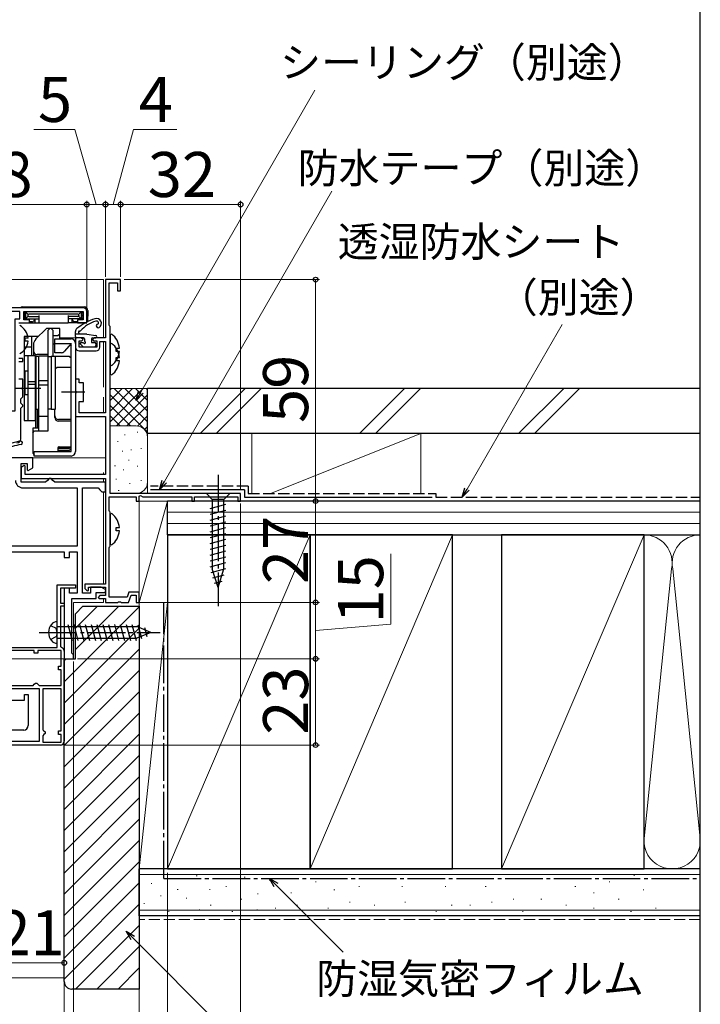
# Model space of a CAD drawing. Extents: x 0 to 1050, y 0 to 1583.
# Drawn here: x 869 to 1050, y 134 to 396 of the extents above; entities that cross this region are included whole.
import ezdxf

# ---------------------------------------------------------------- set-up
doc = ezdxf.new("R2010")
doc.units = 0
for name, pattern in [('YCENTER_1', [13, 10, -1, 1, -1]), ('YDIVIDE_1', [15, 10, -1, 1, -1, 1, -1]), ('YHIDDEN_1', [4, 3, -1])]:
    doc.linetypes.add(name, pattern=pattern)
for name, color, linetype, lineweight in [('YKK_11', 7, 'CONTINUOUS', 30), ('YKK_11E', 7, 'CONTINUOUS', 13), ('YKK_12', 2, 'CONTINUOUS', 13), ('YKK_13', 4, 'CONTINUOUS', 30), ('YKK_D', 6, 'CONTINUOUS', 13), ('YSS_K', 3, 'CONTINUOUS', 13), ('YSS_KE', 3, 'CONTINUOUS', 30)]:
    doc.layers.add(name, color=color, linetype=linetype, lineweight=lineweight)
doc.styles.add('text-b', font='txt.shx', dxfattribs={"bigfont": 'extfont2.shx'})

msp = doc.modelspace()

# ---------------------------------------------------------------- linework, layer by layer
at = {"layer": 'YKK_11', "linetype": 'ByBlock', "lineweight": -2}
for p, q in [((895.5, 327), (891.5, 327)), ((891.5, 327), (891.5, 311.5)), ((892.5, 314.95), (892.5, 326.1)), ((892.5, 326.1), (894.7, 326.1)), ((894.7, 326.1), (894.7, 324)), ((895.5, 324), (895.5, 327)), ((894.7, 324), (895.5, 324)), ((892.6, 314.72), (892.5, 314.95)), ((892.7, 314.5), (892.6, 314.72)), ((892.7, 270), (892.7, 314.5)), ((885, 311.5), (883.5, 311.5)), ((883.5, 311.5), (883.5, 309)), ((884.5, 309), (884.5, 310.7)), ((884.5, 310.7), (885.2, 310.7)), ((885.5, 311), (885, 311.5)), ((885.2, 310.7), (885.5, 311)), ((888.5, 311.5), (888, 311)), ((888, 311), (888.3, 310.7)), ((888.3, 310.7), (889.2, 310.7)), ((891.5, 311.5), (888.5, 311.5)), ((889.2, 310.7), (889.2, 309)), ((890, 309), (890, 310.5)), ((890, 310.5), (891.5, 310.5)), ((891.5, 310.5), (891.5, 291.5)), ((889.2, 309), (884.5, 309)), ((884.5, 308), (889, 308)), ((884.5, 300.5), (883.5, 300.5)), ((883.5, 300.5), (883.5, 297.46)), ((884.5, 299.5), (884.5, 300.5)), ((885.6, 299.5), (884.5, 299.5)), ((885.6, 294.5), (885.6, 299.5)), ((883.5, 297.46), (883.62, 297.27)), ((883.62, 296.73), (883.5, 296.54)), ((883.5, 296.54), (883.5, 290.5)), ((883.62, 297.27), (883.62, 296.73)), ((884.5, 291.5), (884.5, 294.5)), ((884.5, 294.5), (885.6, 294.5)), ((891.5, 291.5), (884.5, 291.5)), ((883.5, 290.5), (891.5, 290.5)), ((891.5, 290.5), (891.5, 275.1)), ((869.8, 277.45), (869, 276.98)), ((869, 276.98), (869, 274)), ((870.1, 277.27), (869.8, 277.45)), ((870.1, 275.1), (870.1, 277.27)), ((869, 274), (891.5, 274)), ((891.5, 275.1), (870.1, 275.1)), ((891.5, 274), (891.5, 245.9)), ((892.5, 265.45), (892.5, 269.1)), ((892.5, 269.1), (899.7, 269.1)), ((927.5, 270), (892.7, 270)), ((899.7, 269.1), (899.7, 268)), ((899.7, 268), (900.5, 268)), ((900.5, 269.27), (900.8, 269.45)), ((900.5, 268), (900.5, 269.27)), ((900.8, 269.45), (901.4, 269.1)), ((901.4, 269.1), (914.5, 269.1)), ((914.5, 269.1), (914.5, 268)), ((914.5, 268), (915.2, 268)), ((915.2, 268), (915.2, 269.1)), ((915.2, 269.1), (926.8, 269.1)), ((926.8, 269.1), (926.8, 268)), ((926.8, 268), (927.5, 268)), ((927.5, 268), (927.5, 270)), ((892.6, 265.22), (892.5, 265.45)), ((892.7, 265), (892.6, 265.22)), ((892.7, 256), (892.7, 265)), ((892.5, 255.55), (892.6, 255.78)), ((892.5, 242.4), (892.5, 255.55)), ((892.6, 255.78), (892.7, 256)), ((891.5, 245.9), (886, 245.9)), ((886, 245.9), (886, 244.7)), ((886, 244.7), (886.62, 244.05)), ((886.62, 244.05), (887, 244.2)), ((887, 244.2), (887, 245.1)), ((887, 245.1), (891.5, 245.1)), ((891.5, 245.1), (891.5, 242.8)), ((890, 242.8), (889.5, 242.3)), ((889.5, 242.3), (889.8, 242)), ((889.8, 242), (891.5, 242)), ((891.5, 242.8), (890, 242.8)), ((891.5, 242), (891.5, 241)), ((897.26, 242.4), (892.5, 242.4)), ((897.73, 243.7), (897.26, 242.4)), ((897.6, 241), (898.29, 242.9)), ((900.5, 243.7), (897.73, 243.7)), ((898.29, 242.9), (899.7, 242.9)), ((899.7, 242.9), (899.7, 241)), ((900.5, 241), (900.5, 243.7)), ((891.5, 241), (894.74, 241)), ((894.74, 241), (894.92, 241.12)), ((894.92, 241.12), (895.47, 241.12)), ((895.47, 241.12), (895.66, 241)), ((895.66, 241), (897.6, 241)), ((899.7, 241), (900.5, 241))]:
    msp.add_line(p, q, dxfattribs=at)
at = {"layer": 'YKK_11'}
for p, q in [((872.1, 279.5), (864.1, 279.5)), ((872.1, 276.85), (872.1, 279.5)), ((869, 273), (869, 278)), ((869, 278), (870.6, 278)), ((870.6, 278), (870.6, 276.33)), ((870.6, 276.33), (870.9, 276.15)), ((870.9, 276.15), (872.1, 276.85)), ((875.5, 273), (869, 273)), ((876, 273.5), (875.5, 273)), ((876.5, 274), (876, 273.5)), ((877, 274), (876.5, 274)), ((877.5, 273.5), (877, 274)), ((878, 273), (877.5, 273.5)), ((891.5, 273), (878, 273)), ((891.5, 270.5), (891.5, 273)), ((869.5, 271.5), (883.9, 271.5)), ((883.9, 271.5), (883.9, 256)), ((885.4, 243.5), (885.4, 271.5)), ((885.4, 271.5), (889.5, 271.5)), ((889.5, 271.5), (890, 271)), ((890, 271), (890.5, 270.5)), ((890.5, 270.5), (891.5, 270.5)), ((858, 254.5), (880.5, 254.5)), ((883.9, 256), (862, 256)), ((880.5, 254.5), (880.5, 253)), ((881.9, 253), (881.9, 254.5)), ((881.9, 254.5), (883.9, 254.5)), ((883.9, 254.5), (883.9, 243.5)), ((880.5, 253), (881.9, 253)), ((881.9, 244.8), (880.5, 244.8)), ((880.5, 244.8), (880.5, 226)), ((881.9, 243.5), (881.9, 244.8)), ((890.3, 245.1), (887.5, 245.1)), ((887.5, 245.1), (887.5, 243.5)), ((891.57, 244.34), (890.3, 245.1)), ((891.36, 243.6), (891.57, 244.34)), ((883.9, 243.5), (881.9, 243.5)), ((882.5, 227.5), (882.5, 242)), ((882.5, 242), (889, 242)), ((887.5, 243.5), (885.4, 243.5)), ((889, 242), (889, 243.6)), ((889, 243.6), (891.36, 243.6)), ((880.5, 226), (883, 226)), ((883, 227), (882.5, 227.5)), ((883, 226), (883, 227))]:
    msp.add_line(p, q, dxfattribs=at)
at = {"layer": 'YKK_11', "linetype": 'ByBlock', "lineweight": -2, "ltscale": 0.5}
for p, q in [((878.6, 229), (878.6, 245.7)), ((878.6, 245.7), (883.5, 245.7)), ((883.5, 244.8), (879.5, 244.8)), ((879.5, 244.8), (879.5, 240.8)), ((883.5, 245.7), (883.5, 244.8)), ((879.5, 240.8), (880.5, 240.8)), ((880.5, 240), (879.5, 240)), ((879.5, 240), (879.5, 229.26)), ((880.5, 240.8), (880.5, 240)), ((865.5, 229), (878.6, 229)), ((872.5, 228.2), (866.4, 228.2)), ((872.5, 227.5), (872.5, 228.2)), ((879.7, 228.2), (873.5, 228.2)), ((873.5, 228.2), (873.5, 227.5)), ((879.5, 229.26), (879.73, 228.97)), ((879.7, 224), (879.7, 228.2)), ((873.5, 227.5), (872.5, 227.5)), ((880.5, 228), (880.5, 204)), ((879, 223), (879, 224)), ((879, 224), (879.7, 224)), ((879.7, 223), (879, 223)), ((879.7, 218.9), (879.7, 223)), ((866.4, 218.9), (872.2, 218.9)), ((873.9, 218), (866.5, 218)), ((872.2, 218.9), (872.5, 219.2)), ((872.5, 219.2), (872.8, 219.5)), ((872.8, 219.5), (873.2, 219.5)), ((873.2, 219.5), (873.5, 219.2)), ((873.5, 219.2), (873.8, 218.9)), ((873.8, 218.9), (879.7, 218.9)), ((873.9, 204), (873.9, 218)), ((874.8, 218), (874.8, 207.1)), ((879.7, 218), (874.8, 218)), ((879.7, 206.8), (879.7, 218)), ((874.8, 207.1), (875.1, 206.8)), ((875.1, 205.8), (874.8, 205.5)), ((874.8, 205.5), (874.8, 203.8)), ((875.1, 206.8), (875.4, 206.5)), ((875.4, 206.1), (875.1, 205.8)), ((875.4, 206.5), (875.4, 206.1)), ((879, 205.8), (879, 206.8)), ((879, 206.8), (879.7, 206.8)), ((879.7, 205.8), (879, 205.8)), ((879.7, 203.8), (879.7, 205.8)), ((879.5, 203), (859.5, 203)), ((860.7, 204), (873.9, 204)), ((874.8, 203.8), (879.7, 203.8))]:
    msp.add_line(p, q, dxfattribs=at)
for points in [[(868.4, 315.5), (871.2, 315.5), (871.2, 316.3), (869.7, 316.3), (869.7, 318.5), (885.5, 318.5), (885.5, 316.3), (884, 316.3), (884, 315.5), (886.5, 315.5), (886.5, 318.5, 0.414213), (885.5, 319.5), (839.5, 319.5, 0.414213)], [(867.9, 283.5, 0.414213), (868.9, 284.5), (868.9, 292.7), (869.2, 293), (869.5, 293.3), (869.5, 293.5), (869.2, 293.8), (868.9, 294.1), (868.9, 295.2), (869.2, 295.5), (869.5, 295.8), (869.5, 297.54), (869.38, 297.73), (869.38, 298.27), (869.5, 298.46), (869.5, 300.5), (868.4, 300.5)]]:
    msp.add_lwpolyline(points, format="xyb", dxfattribs=at)
msp.add_lwpolyline([(856.9, 318.5), (856.9, 292), (867.4, 292), (867.4, 316.5), (868.7, 316.5), (868.7, 318.5)], close=True, dxfattribs=at)
msp.add_lwpolyline([(868.4, 305.2), (869.5, 305.2), (869.5, 306), (868.4, 306)], dxfattribs=at)
at = {"layer": 'YKK_11', "linetype": 'ByBlock', "lineweight": -2}
for centre, start, end in [((884.5, 309), 180, 270), ((889, 309), 270, 360)]:
    msp.add_arc(centre, 1, start, end, dxfattribs=at)
at = {"layer": 'YKK_11'}
for centre, radius, start, end in [((871.01, 269.09), 15, 98.2666, 118.333), ((868.92, 283.49), 0.45, 278.2666, 98.2666), ((871.01, 269.09), 14.1, 98.2666, 117.4289), ((869.5, 273.5), 2, 180, 270)]:
    msp.add_arc(centre, radius, start, end, dxfattribs=at)
at = {"layer": 'YKK_11', "linetype": 'ByBlock', "lineweight": -2, "ltscale": 0.5}
for centre, start, end in [((879.5, 228), 360, 76.6576), ((879.5, 204), 270, 360)]:
    msp.add_arc(centre, 1, start, end, dxfattribs=at)
at = {"layer": 'YKK_11E', "linetype": 'ByBlock', "lineweight": -2}
for p, q in [((869.9, 215), (869.9, 216.5)), ((869.9, 216.5), (870.9, 216.5)), ((870.9, 216.5), (870.9, 208.2)), ((863.1, 215), (869.9, 215)), ((869.7, 207), (854.3, 207))]:
    msp.add_line(p, q, dxfattribs=at)
msp.add_arc((869.7, 208.2), 1.2, 270, 360, dxfattribs=at)
at = {"layer": 'YKK_12'}
for p, q in [((727, 327), (891, 327)), ((891, 327), (891, 311.5)), ((883.8, 311.5), (879.3, 311.5)), ((891, 310.5), (891, 298.36)), ((891, 295.64), (891, 291.5)), ((759.52, 279.5), (891.5, 279.5)), ((891, 275.63), (891, 275.1)), ((891, 274), (891, 273)), ((891, 270.5), (891, 245.9)), ((891, 245.1), (891, 244.68)), ((891, 242), (891, 241)), ((883, 241), (891, 241)), ((883, 241), (883, 226)), ((883, 226), (727, 226))]:
    msp.add_line(p, q, dxfattribs=at)
at = {"layer": 'YKK_12', "linetype": 'YDIVIDE_1'}
for p, q in [((891, 241), (891, 242)), ((883, 241), (883, 226)), ((883, 241), (891, 241)), ((883, 226), (878.5, 226))]:
    msp.add_line(p, q, dxfattribs=at)
at = {"layer": 'YKK_13'}
for p, q in [((869.41, 319.7), (885.79, 319.7)), ((870.11, 317.89), (869.7, 318.3)), ((870.5, 318.4), (869.9, 318.4)), ((870.02, 317.71), (870.02, 317.19)), ((870.2, 318.1), (870.2, 316.8)), ((870.91, 317.69), (870.29, 318.31)), ((884.7, 318.4), (870.5, 318.4)), ((870.82, 317.51), (870.82, 317.39)), ((884.11, 317.78), (871.09, 317.78)), ((873.7, 317.39), (873.7, 315.8)), ((881.5, 317.39), (881.5, 315.8)), ((884.28, 317.69), (884.91, 318.31)), ((884.38, 317.51), (884.38, 317.39)), ((884.7, 318.4), (885.3, 318.4)), ((885, 318.1), (885, 316.8)), ((885.09, 317.89), (885.49, 318.29)), ((885.18, 317.71), (885.18, 317.19)), ((886.8, 318.4), (886.71, 315.98)), ((886.79, 318.73), (886.8, 318.4)), ((868.98, 315.5), (871.32, 315.5)), ((870.11, 317.01), (869.7, 316.6)), ((869.9, 316.5), (870.2, 316.5)), ((870.2, 316.71), (870.2, 316.8)), ((870.2, 316.71), (870.2, 316.3)), ((870.91, 317.21), (870.29, 316.59)), ((870.5, 316.5), (873.7, 316.5)), ((871.09, 317.12), (873.7, 317.12)), ((871.95, 315.7), (871.18, 315.7)), ((871.31, 315.7), (871.32, 315.5)), ((871.32, 315.5), (871.35, 315.5)), ((871.35, 315.5), (871.74, 315.5)), ((871.74, 315.5), (872, 315.5)), ((872, 315.5), (872.7, 315.5)), ((872.63, 316.36), (872.18, 315.81)), ((872.7, 316.5), (872.7, 315.5)), ((872.7, 315.5), (873.67, 315.5)), ((873.67, 315.5), (873.7, 315.5)), ((873.7, 315.8), (873.7, 315.5)), ((873.7, 315.5), (881.5, 315.5)), ((884.11, 317.12), (881.5, 317.12)), ((884.7, 316.5), (881.5, 316.5)), ((881.5, 315.8), (881.5, 315.5)), ((881.53, 315.5), (881.5, 315.5)), ((882.5, 315.5), (881.53, 315.5)), ((882.5, 316.5), (882.5, 315.5)), ((883.19, 315.5), (882.5, 315.5)), ((883.02, 315.81), (882.57, 316.36)), ((883.46, 315.5), (883.19, 315.5)), ((884.02, 315.7), (883.25, 315.7)), ((883.85, 315.5), (883.46, 315.5)), ((883.88, 315.5), (883.85, 315.5)), ((883.88, 315.7), (883.88, 315.5)), ((886.21, 315.5), (883.88, 315.5)), ((884.28, 317.21), (884.91, 316.59)), ((885, 316.71), (885, 316.8)), ((885, 316.71), (885, 316.3)), ((885.3, 316.5), (885, 316.5)), ((885.09, 317.01), (885.5, 316.6)), ((884.5, 312.5), (884.5, 312.54)), ((886.56, 312.45), (888.94, 312.1)), ((870.88, 311.42), (870, 311.42)), ((870, 311.42), (870, 310.57)), ((870.88, 310.57), (870, 310.57)), ((888.1, 311.5), (888.9, 311.5))]:
    msp.add_line(p, q, dxfattribs=at)
at = {"layer": 'YKK_13', "linetype": 'ByBlock', "lineweight": -2}
for p, q in [((875.8, 314), (872.88, 311.09)), ((879.3, 314), (875.8, 314)), ((876.2, 313.5), (876.7, 314)), ((876.2, 306.7), (876.2, 313.5)), ((877, 314), (877.5, 313.5)), ((877.5, 313.5), (877.5, 306.63)), ((879.3, 312.5), (878.8, 312)), ((879.3, 311.2), (879.3, 314)), ((869.8, 311.8), (869.8, 289.5)), ((873.6, 311.8), (869.8, 311.8)), ((871.8, 311.8), (871.8, 306.7)), ((872.3, 309.67), (872.3, 306.7)), ((878.8, 312), (877.5, 312)), ((878, 309.8), (877.5, 309.8)), ((878, 307.5), (878, 311.2)), ((878, 311.2), (882.3, 311.2)), ((878, 310), (882.3, 310)), ((882.3, 310), (880.56, 307.93)), ((882.07, 309.72), (882.3, 309.3)), ((882.3, 281.2), (882.3, 310)), ((883.5, 310), (883.5, 281.2)), ((871.8, 309), (869.8, 309)), ((876.2, 307), (873.3, 307)), ((879.64, 307.5), (878, 307.5)), ((872.8, 306.7), (869.8, 306.7)), ((870.8, 306.7), (870.8, 289.5)), ((872.8, 289.5), (872.8, 306.7)), ((872.9, 306.5), (872.9, 292.5)), ((873.7, 306.5), (872.9, 306.5)), ((873.7, 286.68), (873.7, 306.7)), ((873.7, 306.7), (876.2, 306.7)), ((876.2, 286.68), (876.2, 306.7)), ((876.2, 306.5), (877, 306.5)), ((877, 306.5), (877, 292.5)), ((878.2, 306.5), (877, 306.5)), ((877.5, 306.63), (881.8, 306.63)), ((878.2, 292.5), (878.2, 306.5)), ((881.8, 306.63), (882.3, 306.13)), ((870.8, 302.6), (870, 302.6)), ((870, 302.6), (870, 296.4)), ((872.9, 302.5), (872.8, 302.5)), ((882.3, 303.62), (879, 303.62)), ((870.8, 299.89), (872.8, 299.89)), ((870.8, 299.11), (872.8, 299.11)), ((873.7, 300.07), (876.2, 300.07)), ((874.3, 298), (867.3, 298)), ((870, 296.4), (870.8, 296.4)), ((872.9, 296.5), (872.8, 296.5)), ((873.7, 298.93), (876.2, 298.93)), ((886, 297), (879.8, 297)), ((872.9, 293), (872.8, 293)), ((872.9, 287.43), (872.9, 292.5)), ((872.9, 292.5), (873.7, 292.5)), ((873.7, 292.36), (873.3, 292.36)), ((873.3, 292.36), (873.3, 287.43)), ((877, 292.5), (876.2, 292.5)), ((877, 292.5), (878.2, 292.5)), ((878, 290.26), (878, 292.5)), ((869.8, 289.5), (872.8, 289.5)), ((876.2, 290.5), (873.7, 290.5)), ((882.3, 289.71), (879, 289.71)), ((882.3, 289.26), (879, 289.26)), ((873.7, 287.43), (872.1, 287.43)), ((872.1, 287.43), (872.1, 280.76)), ((872.1, 286.18), (872.6, 286.68)), ((872.6, 286.68), (876.2, 286.68)), ((872.1, 280.76), (872.5, 280.27)), ((872.5, 280), (872.5, 281.2)), ((872.5, 281.2), (882.3, 281.2)), ((878.8, 282.09), (878.8, 281.2)), ((881.8, 282), (878.8, 282)), ((878.9, 281.5), (878.8, 281.51)), ((881.8, 281.5), (878.9, 281.5)), ((879.17, 282.46), (882.3, 282.46)), ((882.3, 282.46), (881.8, 282)), ((882.3, 282), (881.8, 281.5)), ((882.3, 280), (872.5, 280))]:
    msp.add_line(p, q, dxfattribs=at)
at = {"layer": 'YKK_13', "linetype": 'Continuous'}
for p, q in [((883.5, 311.8), (883.5, 313.15)), ((885.83, 312.5), (883.5, 312.5)), ((885.6, 311.5), (883.8, 311.5)), ((884.76, 309.86), (885.43, 309.19)), ((884.9, 310.2), (885.44, 310.2)), ((885.9, 311.2), (885.9, 310.66)), ((887.8, 311.2), (887.8, 310.2)), ((887.8, 310.2), (888.6, 310.2)), ((888.9, 309.9), (888.9, 309.4)), ((885.64, 309.1), (888.6, 309.1)), ((924.6, 270), (918.4, 270)), ((918.4, 270), (919.95, 268.45)), ((919.95, 268.45), (919.95, 249.92)), ((923.05, 268.45), (919.95, 268.45)), ((924.6, 270), (923.05, 268.45)), ((923.05, 249.92), (923.05, 268.45)), ((919.4, 266.02), (923.6, 267.15)), ((919.4, 264.47), (923.6, 265.6)), ((919.4, 262.92), (923.6, 264.04)), ((919.4, 261.36), (923.6, 262.49)), ((919.4, 259.81), (923.6, 260.94)), ((919.4, 258.26), (923.6, 259.38)), ((919.4, 256.71), (923.6, 257.83)), ((919.4, 255.15), (923.6, 256.28)), ((919.4, 253.6), (923.6, 254.73)), ((919.4, 252.05), (923.6, 253.17)), ((919.4, 250.49), (923.6, 251.62)), ((919.66, 249.01), (923.6, 250.07)), ((921.5, 245), (919.95, 249.92)), ((921.5, 245), (923.05, 249.92)), ((920.11, 247.58), (923.14, 248.39)), ((920.56, 246.15), (922.61, 246.7)), ((878.6, 230.15), (878.6, 235.85)), ((878.6, 234.55), (899.86, 234.55)), ((881.45, 235.1), (882.58, 230.9)), ((883.01, 235.1), (884.13, 230.9)), ((884.56, 235.1), (885.69, 230.9)), ((886.11, 235.1), (887.24, 230.9)), ((887.67, 235.1), (888.79, 230.9)), ((889.22, 235.1), (890.34, 230.9)), ((890.77, 235.1), (891.9, 230.9)), ((892.32, 235.1), (893.45, 230.9)), ((893.88, 235.1), (895, 230.9)), ((895.43, 235.1), (896.56, 230.9)), ((896.98, 235.1), (898.11, 230.9)), ((898.54, 235.1), (899.66, 230.9)), ((903.6, 233), (899.86, 234.55)), ((900.1, 235.04), (901.09, 231.37)), ((901.85, 234.32), (902.49, 231.94)), ((878.6, 231.45), (899.86, 231.45)), ((903.6, 233), (899.86, 231.45)), ((903.6, 233), (899.86, 231.45))]:
    msp.add_line(p, q, dxfattribs=at)
at = {"layer": 'YKK_13', "linetype": 'ByBlock', "lineweight": -2, "ltscale": 0.5}
for p, q in [((893.14, 312.49), (892.7, 312.28)), ((892.7, 312.28), (892.7, 304.32)), ((893.14, 309.99), (892.7, 309.78)), ((892.7, 309.78), (892.7, 301.82)), ((894.3, 307.87), (894.3, 308.72)), ((894.3, 308.72), (895.18, 308.72)), ((895.18, 307.87), (894.3, 307.87)), ((892.7, 304.32), (893.14, 304.11)), ((894.3, 305.37), (894.3, 306.22)), ((894.3, 306.22), (895.18, 306.22)), ((895.18, 305.37), (894.3, 305.37)), ((892.7, 301.82), (893.14, 301.61)), ((893.14, 264.69), (892.7, 264.48)), ((892.7, 264.48), (892.7, 256.52)), ((894.3, 260.08), (894.3, 260.93)), ((894.3, 260.93), (895.18, 260.93)), ((895.18, 260.08), (894.3, 260.08)), ((892.7, 256.52), (893.14, 256.31))]:
    msp.add_line(p, q, dxfattribs=at)
at = {"layer": 'YKK_13', "linetype": 'YCENTER_1'}
for p, q in [((921.5, 275), (921.5, 240)), ((873.8, 233), (906.1, 233))]:
    msp.add_line(p, q, dxfattribs=at)
at = {"layer": 'YKK_13', "linetype": 'YHIDDEN_1'}
for p, q in [((876.85, 234.85), (878.32, 234.11)), ((878.6, 233), (878.32, 234.11)), ((876.85, 231.15), (878.32, 231.89)), ((878.6, 233), (878.32, 231.89))]:
    msp.add_line(p, q, dxfattribs=at)
at = {"layer": 'YKK_13'}
for centre, radius, start, end in [((869.41, 318.7), 1, 90, 126.8699), ((869.9, 318.1), 0.3, 90, 131.4096), ((870.36, 317.64), 0.355, 117.427, 167.4521), ((870.5, 318.1), 0.3, 90, 180), ((871.16, 317.44), 0.345, 101.1349, 168.8651), ((871.16, 317.46), 0.345, 191.135, 258.865), ((884.04, 317.44), 0.345, 11.1349, 78.8651), ((884.04, 317.46), 0.345, 281.135, 348.865), ((884.7, 318.1), 0.3, 0, 90), ((884.84, 317.64), 0.355, 12.5479, 62.573), ((885.3, 318.1), 0.3, 58.633, 90), ((885.79, 318.7), 1, 2, 90), ((869.9, 316.8), 0.3, 228.4459, 270), ((870.36, 317.26), 0.355, 192.5476, 242.5733), ((870.5, 316.8), 0.3, 180, 270), ((871.95, 316), 0.3, 270, 320.5634), ((872.4, 316.55), 0.3, 320.5634, 350.1514), ((882.8, 316.55), 0.3, 189.8486, 219.4366), ((883.25, 316), 0.3, 219.4366, 270), ((893.4, 302.34), 15, 108.2931, 129.4547), ((884.7, 316.8), 0.3, 270, 0), ((891.62, 307.02), 9.3, 106.8875, 137.1997), ((884.84, 317.26), 0.355, 297.4267, 347.4524), ((885.3, 316.8), 0.3, 270, 311.5541), ((886.21, 316), 0.5, 270, 358), ((889.09, 315.35), 1.3, 302.5943, 108.2931), ((889.09, 315.35), 0.6, 21.7873, 106.8875), ((889.53, 314.67), 0.5, 100.9804, 302.5943), ((889.37, 315.46), 0.3, 280.9804, 21.7873), ((866.7, 311), 4.2, 5.8077, 62.719), ((884.5, 313.15), 1, 129.4547, 180), ((884.5, 313), 0.25, 81.6421, 236.9443), ((884.2, 312.54), 0.3, 360, 56.9443), ((884.58, 313.54), 0.3, 261.6421, 317.1997), ((885.83, 307.5), 5, 81.6441, 90), ((866.7, 311), 4.2, 297.281, 354.1923), ((888.1, 311.2), 0.3, 90, 180), ((888.9, 311.8), 0.3, 270, 81.6441)]:
    msp.add_arc(centre, radius, start, end, dxfattribs=at)
at = {"layer": 'YKK_13', "linetype": 'ByBlock', "lineweight": -2, "ltscale": 0.5}
for centre, start, end in [((889.9, 308.3), 4.5994, 52.2859), ((889.9, 305.8), 4.5994, 52.2859), ((889.9, 308.3), 307.7141, 355.4006), ((889.9, 305.8), 307.7141, 355.4006), ((889.9, 260.5), 4.5994, 52.2859), ((889.9, 260.5), 307.7141, 355.4006)]:
    msp.add_arc(centre, 5.3, start, end, dxfattribs=at)
at = {"layer": 'YKK_13', "linetype": 'ByBlock', "lineweight": -2}
for centre, radius, start, end in [((874.3, 309.67), 2, 135, 180), ((882.3, 310), 1.2, 0, 90), ((873.3, 308), 1, 180, 270), ((879.64, 308.7), 1.2, 270, 320), ((879, 302.62), 1, 90, 134.427), ((873.3, 293.3), 1, 240, 246.4218), ((879, 290.71), 1, 180, 270), ((879, 290.26), 1, 180, 270), ((882.3, 281.2), 1.2, 270, 0)]:
    msp.add_arc(centre, radius, start, end, dxfattribs=at)
at = {"layer": 'YKK_13', "linetype": 'Continuous'}
for centre, radius, start, end in [((883.8, 311.8), 0.3, 180, 270), ((884.9, 310), 0.2, 90, 225), ((885.44, 309.9), 0.3, 33.0557, 90), ((885.6, 311.2), 0.3, 0, 90), ((885.9, 310.2), 0.25, 213.0557, 56.9443), ((886.2, 310.66), 0.3, 180, 236.9443), ((888.6, 309.9), 0.3, 0, 90), ((885.64, 309.4), 0.3, 225, 270), ((888.6, 309.4), 0.3, 270, 0), ((879.7, 233), 3.4, 140.6567, 219.3433), ((878.54, 233.95), 1.9, 88.1891, 140.6567), ((878.54, 232.05), 1.9, 219.3433, 271.8109)]:
    msp.add_arc(centre, radius, start, end, dxfattribs=at)
at = {"layer": 'YKK_13', "linetype": 'ByBlock', "lineweight": -2}
msp.add_open_spline([(879.17, 282.46), (879.16, 282.46), (879.13, 282.46), (879.08, 282.45), (879.02, 282.42), (878.94, 282.37), (878.88, 282.31), (878.83, 282.23), (878.81, 282.15), (878.8, 282.09), (878.8, 282.07), (878.8, 282.07)], degree=3, knots=[0, 0, 0, 0, 0.102038, 0.212699, 0.329299, 0.455838, 0.597284, 0.737509, 0.868587, 0.990644, 1, 1, 1, 1], dxfattribs=at)
at = {"layer": 'YKK_D'}
for p, q in [((900.92, 297.04), (947.32, 377.48)), ((883.35, 366.99), (872.4, 366.99)), ((889, 346.99), (883.35, 366.99)), ((893.5, 346.99), (898.97, 366.99)), ((898.97, 366.99), (910.54, 366.99)), ((907.18, 273.21), (951.77, 350.51)), ((838.5, 346.99), (886.5, 346.99)), ((886.5, 319.5), (886.5, 347.99)), ((886.5, 319.5), (886.5, 347.99)), ((886.5, 346.99), (891.5, 346.99)), ((891.5, 327.69), (891.5, 347.99)), ((891.5, 327.69), (891.5, 347.99)), ((891.5, 346.99), (895.5, 346.99)), ((895.5, 327.69), (895.5, 347.99)), ((895.5, 327.69), (895.5, 347.99)), ((927.49, 346.99), (895.5, 346.99)), ((927.49, 270.99), (927.49, 347.99)), ((896.5, 326.99), (948.49, 326.99)), ((947.49, 326.99), (947.49, 267.99)), ((987.85, 271.21), (1013.15, 315.02)), ((928.15, 267.99), (948.49, 267.99)), ((939.45, 267.99), (948.49, 267.99)), ((947.49, 240.99), (947.49, 267.99)), ((927.49, 267.34), (927.49, 59)), ((967.49, 235.25), (967.49, 253.98)), ((900.5, 241.34), (900.5, 81.5)), ((900.5, 241.34), (900.5, 59)), ((900.5, 240.29), (900.5, 59)), ((901.2, 240.99), (948.49, 240.99)), ((930.45, 240.99), (948.49, 240.99)), ((947.49, 225.99), (947.49, 240.99)), ((947.49, 233.49), (967.49, 235.25)), ((884, 225.99), (948.49, 225.99)), ((884, 225.98), (948.49, 225.98)), ((947.49, 203), (947.49, 225.98)), ((880.5, 225.49), (880.5, 81.5)), ((880.5, 225.49), (880.5, 81.5)), ((880.5, 225.49), (880.5, 104)), ((883, 225.29), (883, 104)), ((880.5, 203), (880.5, 104)), ((880.5, 203), (948.49, 203)), ((880.5, 190), (880.5, 144)), ((908, 169), (908, 36.5)), ((936.97, 165.69), (954.84, 147.82)), ((898.78, 151.62, 0), (936.67, 113.73, 0)), ((859.5, 145), (880.5, 145))]:
    msp.add_line(p, q, dxfattribs=at)
at = {"layer": 'YKK_D', "linetype": 'ByBlock', "lineweight": -2}
for p, q in [((899.64, 294.83), (900.32, 297.38)), ((899.64, 294.83), (900.92, 297.04)), ((901.51, 296.7), (899.64, 294.83)), ((905.91, 271), (906.59, 273.55)), ((905.91, 271), (907.18, 273.21)), ((907.77, 272.87), (905.91, 271)), ((986.57, 269), (987.26, 271.55)), ((986.57, 269), (987.85, 271.21)), ((988.44, 270.87), (986.57, 269)), ((936.48, 165.21), (935.16, 167.5)), ((935.16, 167.5), (937.45, 166.18)), ((935.16, 167.5), (936.97, 165.69)), ((898.29, 151.13, 0), (896.97, 153.42, 0)), ((896.97, 153.42, 0), (899.26, 152.1, 0)), ((896.97, 153.42, 0), (898.78, 151.62, 0))]:
    msp.add_line(p, q, dxfattribs=at)
for centre, radius in [((886.5, 346.99), 0.637), ((886.5, 346.99), 0.637), ((891.5, 346.99), 0.637), ((891.5, 346.99), 0.637), ((895.5, 346.99), 0.637), ((895.5, 346.99), 0.637), ((927.49, 346.99), 0.637), ((947.49, 326.99), 0.638), ((947.49, 267.99), 0.638), ((947.49, 267.99), 0.637), ((947.49, 240.99), 0.638), ((947.49, 240.99), 0.637), ((947.49, 225.99), 0.637), ((947.49, 225.98), 0.638), ((947.49, 203), 0.637), ((880.5, 145), 0.637)]:
    msp.add_circle(centre, radius, dxfattribs=at)
at = {"layer": 'YSS_K', "linetype": 'Continuous'}
for p, q in [((902.7, 298), (892.7, 298)), ((892.7, 289.14), (901.56, 298)), ((892.7, 291.97), (898.73, 298)), ((892.7, 294.8), (895.9, 298)), ((892.7, 297.63), (893.07, 298)), ((893.84, 298), (902.7, 289.14)), ((896.67, 298), (902.7, 291.97)), ((899.5, 298), (902.7, 294.8)), ((902.33, 298), (902.7, 297.63)), ((902.7, 285), (902.7, 298)), ((916.74, 286), (928.74, 298)), ((932.98, 298), (920.98, 286)), ((959.17, 286), (971.17, 298)), ((963.41, 286), (975.41, 298)), ((1001.59, 286), (1013.59, 298)), ((1005.84, 286), (1017.84, 298)), ((892.7, 296.31), (902.7, 286.31)), ((894.38, 288), (902.7, 296.31)), ((892.7, 293.49), (898.18, 288)), ((897.21, 288), (902.7, 293.49)), ((892.7, 290.66), (895.36, 288)), ((900.02, 287.98), (902.7, 290.66)), ((899.7, 288), (892.7, 288)), ((899.89, 286.33), (900.09, 286.33)), ((901.9, 287.03), (902.7, 287.83)), ((930.5, 286), (930.5, 270)), ((930.5, 286), (975.5, 286)), ((935.5, 270), (975.5, 286)), ((975.5, 286), (975.5, 270)), ((894.7, 283.83), (894.9, 283.83)), ((896.56, 285.66), (896.76, 285.66)), ((902.7, 270), (902.7, 285.16)), ((895.89, 281.33), (896.09, 281.33)), ((898.23, 281.66), (898.43, 281.66)), ((900.9, 281.99), (901.1, 281.99)), ((897.62, 278.87), (897.82, 278.87)), ((893.92, 277.4), (894.12, 277.4)), ((896.22, 276.32), (896.42, 276.32)), ((899.89, 277.32), (900.09, 277.32)), ((894.22, 273.81), (894.42, 273.81)), ((900.9, 273.48), (901.1, 273.48)), ((894.89, 270.81), (895.09, 270.81)), ((897.89, 272.65), (898.09, 272.65)), ((900.9, 270.31), (901.1, 270.31)), ((899.7, 270), (892.7, 270)), ((897.56, 270.14), (897.76, 270.14)), ((908, 268), (900.5, 268)), ((900.5, 268), (900.5, 241)), ((900.5, 241), (908, 268)), ((908, 241), (908, 268)), ((975.5, 268), (933, 268)), ((1050, 265), (908, 265)), ((1050, 262), (908, 262)), ((946, 259), (908, 170)), ((984, 259), (946, 170)), ((1035, 259), (997, 170)), ((1035, 259), (1050, 259)), ((1035, 170), (1035, 259)), ((1035.16, 179.03), (1042.34, 249.97)), ((1049.84, 179.03), (1042.66, 249.97)), ((880.5, 219.82), (900.5, 239.82)), ((883.5, 228.48), (895.02, 240)), ((883.5, 234.14), (889.36, 240)), ((900.5, 241), (908, 241)), ((908, 241), (900.5, 241)), ((900.5, 241), (900.5, 170)), ((908, 241), (900.5, 170)), ((908, 170), (908, 241)), ((880.5, 214.17), (900.5, 234.17)), ((880.5, 208.51), (900.5, 228.51)), ((880.5, 225.48), (881.02, 226)), ((880.5, 202.85), (900.5, 222.85)), ((880.5, 197.2), (900.5, 217.2)), ((880.5, 191.54), (900.5, 211.54)), ((880.5, 185.88), (900.5, 205.88)), ((880.5, 180.23), (900.5, 200.23)), ((880.5, 174.57), (900.5, 194.57)), ((880.5, 168.91), (900.5, 188.91)), ((880.5, 163.25), (900.5, 183.25)), ((880.5, 157.6), (900.5, 177.6)), ((880.5, 151.94), (900.5, 171.94)), ((900.5, 170), (908, 170)), ((1050, 168.5), (900.5, 168.5)), ((915.68, 168.17), (915.88, 168.17)), ((1032.26, 168.26), (1032.46, 168.26)), ((1035, 170), (1050, 170)), ((880.5, 146.28), (900.5, 166.28)), ((903.62, 166.09), (903.82, 166.09)), ((908.59, 167.43), (908.79, 167.43)), ((923.54, 165.29), (923.74, 165.29)), ((928.48, 167.78), (928.68, 167.78)), ((935.11, 167), (935.31, 167)), ((939.2, 167.43), (939.4, 167.43)), ((947.44, 166.61), (947.64, 166.61)), ((958.98, 165.29), (959.18, 165.29)), ((963.92, 167.43), (964.12, 167.43)), ((970.45, 165.29), (970.65, 165.29)), ((976.22, 167.43), (976.42, 167.43)), ((981.99, 165.29), (982.19, 165.29)), ((986.93, 167.43), (987.13, 167.43)), ((992.7, 165.29), (992.9, 165.29)), ((1000.12, 167.43), (1000.32, 167.43)), ((1009.18, 167.43), (1009.38, 167.43)), ((1016.6, 165.29), (1016.8, 165.29)), ((1025.67, 166.61), (1025.87, 166.61)), ((906.12, 162.81), (906.32, 162.81)), ((910.62, 164.55), (910.82, 164.55)), ((919.19, 164.55), (919.39, 164.55)), ((931.99, 163.38), (932.19, 163.38)), ((940.85, 163.64), (941.05, 163.64)), ((952.38, 164.46), (952.58, 164.46)), ((1021.54, 163.64), (1021.74, 163.64)), ((1034.73, 164.46), (1034.93, 164.46)), ((880.5, 140.63), (900.5, 160.63)), ((901.69, 160.8), (901.89, 160.8)), ((912.95, 162.21), (913.15, 162.21)), ((919.42, 160.34), (919.62, 160.34)), ((927.66, 161.99), (927.86, 161.99)), ((942.49, 160.34), (942.69, 160.34)), ((956.5, 161.17), (956.7, 161.17)), ((963.1, 160.34), (963.3, 160.34)), ((971.27, 161.17), (971.47, 161.17)), ((983.63, 160.34), (983.83, 160.34)), ((988.58, 160.34), (988.78, 160.34)), ((994.35, 161.17), (994.55, 161.17)), ((1000.12, 161.99), (1000.32, 161.99)), ((1007.53, 161.99), (1007.73, 161.99)), ((1014.13, 160.34), (1014.33, 160.34)), ((1028.14, 161.99), (1028.34, 161.99)), ((1050, 159), (900.5, 159)), ((908.28, 158.71), (908.48, 158.71)), ((916.46, 159.1), (916.66, 159.1)), ((925.19, 158.69), (925.39, 158.69)), ((931.8, 159.1), (932, 159.1)), ((936.72, 159.52), (936.92, 159.52)), ((950.74, 159.52), (950.94, 159.52)), ((979.51, 158.69), (979.71, 158.69)), ((1002.59, 158.69), (1002.79, 158.69)), ((1021.54, 159.52), (1021.74, 159.52)), ((1031.43, 158.69), (1031.63, 158.69)), ((1038.03, 159.52), (1038.23, 159.52)), ((883.53, 138), (900.5, 154.97)), ((889.18, 138), (900.5, 149.31)), ((894.84, 138), (900.5, 143.66)), ((692, 141), (880.49, 141))]:
    msp.add_line(p, q, dxfattribs=at)
at = {"layer": 'YSS_K', "linetype": 'YHIDDEN_1'}
msp.add_line((1050, 156.5), (900.5, 156.5), dxfattribs=at)
at = {"layer": 'YSS_K', "linetype": 'Continuous'}
for centre, radius, start, end in [((899.7, 285), 3, 0, 90), ((899.7, 273), 3, 270, 0), ((1035, 251.5), 7.5, 348.2165, 90), ((1050, 251.5), 7.5, 89.9887, 191.7835), ((1042.5, 177.5), 7.5, 168.2165, 11.7836)]:
    msp.add_arc(centre, radius, start, end, dxfattribs=at)
at = {"layer": 'YSS_KE'}
msp.add_line((1050, 0), (1050, 1530), dxfattribs=at)
at = {"layer": 'YSS_KE', "linetype": 'Continuous'}
for p, q in [((1050, 298), (902.7, 298)), ((902.7, 286), (902.7, 298)), ((1050, 286), (902.7, 286)), ((928.5, 271), (903.5, 271)), ((928.5, 271), (928.5, 269)), ((908, 259), (908, 268)), ((1050, 268), (908, 268)), ((928.5, 269), (978.5, 269)), ((908, 259), (1050, 259)), ((946, 259), (908, 259)), ((908, 259), (908, 170)), ((984, 259), (946, 259)), ((946, 259), (946, 170)), ((946, 170), (946, 259)), ((984, 170), (984, 259)), ((1035, 259), (997, 259)), ((997, 259), (997, 170)), ((1035, 170), (1035, 259)), ((1050, 170), (900.5, 170)), ((900.5, 157.5), (900.5, 170)), ((908, 170), (946, 170)), ((946, 170), (984, 170)), ((997, 170), (1035, 170)), ((1050, 157.5), (900.5, 157.5))]:
    msp.add_line(p, q, dxfattribs=at)
at = {"layer": 'YSS_KE', "linetype": 'YHIDDEN_1'}
for p, q in [((929.5, 272), (903.5, 272)), ((929.5, 272), (929.5, 270)), ((929.5, 270), (979.5, 270)), ((979.5, 270), (979.5, 269)), ((979.5, 269), (1050, 269))]:
    msp.add_line(p, q, dxfattribs=at)
at = {"layer": 'YSS_KE', "linetype": 'ByBlock', "lineweight": -2, "ltscale": 0.5}
for p, q in [((883.49, 238), (885.49, 240)), ((885.49, 240), (900.49, 240)), ((900.49, 240), (900.49, 138)), ((883.49, 226), (883.49, 238)), ((880.49, 140), (880.49, 226)), ((880.49, 226), (883.49, 226)), ((900.49, 138), (882.49, 138))]:
    msp.add_line(p, q, dxfattribs=at)
at = {"layer": 'YSS_KE', "linetype": 'YCENTER_1'}
for q in [(907, 241), (1050, 167.5)]:
    msp.add_line((907, 167.5), q, dxfattribs=at)
at = {"layer": 'YSS_KE', "linetype": 'ByBlock', "lineweight": -2, "ltscale": 0.5}
msp.add_arc((882.49, 140), 2, 180, 270, dxfattribs=at)

# ---------------------------------------------------------------- texts
at = {"layer": 'YKK_D', "style": 'text-b'}
for s, height, p in [('シーリング（別途）', 8, (938.02, 380.86)), ('5', 12, (873.51, 368.99)), ('4', 12, (900.36, 368.99)), ('防水テープ（別途）', 8, (942.69, 352.7)), ('48', 12, (853.87, 348.99)), ('32', 12, (902.77, 348.99)), ('透湿防水シート', 8, (953.35, 333.09)), ('（別途）', 8, (995.76, 318.26)), ('21', 12, (862.46, 147)), ('防湿気密フィルム', 8, (947.64, 136.78))]:
    msp.add_text(s, height=height, dxfattribs=at).set_placement(p)
for s, p in [('59', (945.49, 288.8)), ('27', (945.49, 245.87)), ('15', (965.49, 235.41)), ('23', (945.49, 205.76))]:
    msp.add_text(s, height=12, rotation=90, dxfattribs=at).set_placement(p)

doc.saveas('drawing.dxf')
